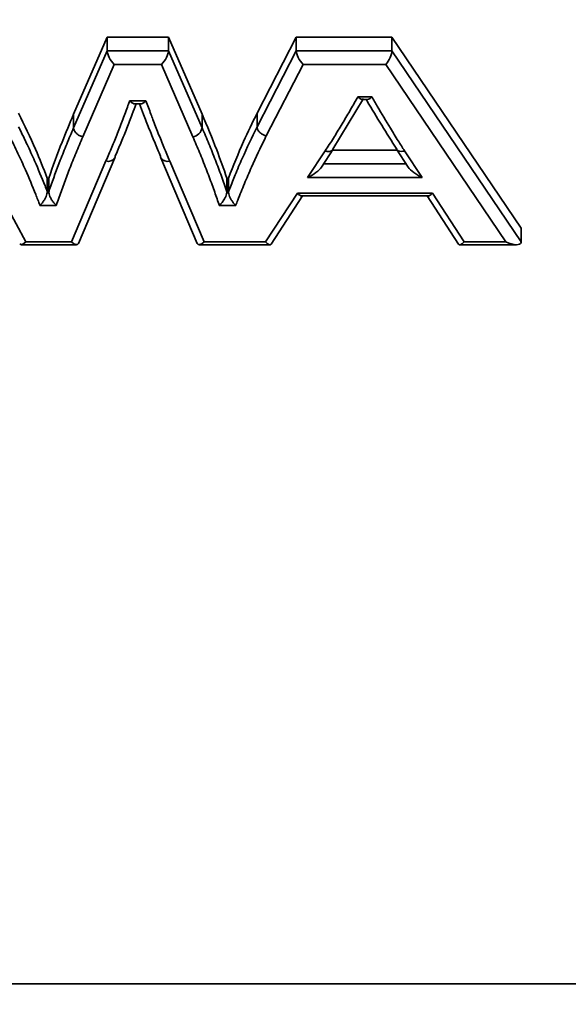
# Model space of a CAD drawing. Units: millimetres. Extents: x 0 to 6300, y 0 to 4455.
# Drawn here: x 1551 to 1579, y 1123 to 1174 of the extents above; entities that cross this region are included whole.
import ezdxf

# ---------------------------------------------------------------- set-up
doc = ezdxf.new("R2010")
doc.units = ezdxf.units.MM
doc.header["$LTSCALE"] = 15
doc.styles.add('SLDTEXTSTYLE0', font='TXT', dxfattribs={"width": 0.605})
doc.dimstyles.new('SLDDIMSTYLE0', dxfattribs={"dimtxt": 46.229736, "dimasz": 49.53, "dimexe": 0, "dimexo": 0.0625, "dimgap": 11.557434, "dimtad": 1, "dimdec": 0, "dimrnd": 1e-09, "dimzin": 12, "dimdsep": 46, "dimtxsty": 'SLDTEXTSTYLE0', "dimsah": 1, "dimcen": 0.09, "dimadec": 0, "dimazin": 3, "dimtfac": 1, "dimtdec": 0, "dimtofl": 0, "dimtmove": 0, "dimatfit": 3, "dimfxl": 0, "dimfrac": 2, "dimtolj": 1, "dimtzin": 12, "dimarcsym": 0})

# ---------------------------------------------------------------- blocks, each defined once
blk = doc.blocks.new('_D_12')
at = {"color": 7, "linetype": 'Continuous', "lineweight": 18}
for p, q in [((1116.546, 1109.04), (1116.546, 194.79)), ((2166.33, 664.641), (2166.33, 194.79)), ((1116.546, 224.79), (2166.33, 224.79))]:
    blk.add_line(p, q, dxfattribs=at)
for points in [[(1116.546, 224.79), (1166.076, 217.17), (1166.076, 232.41)], [(2166.33, 224.79), (2116.8, 232.41), (2116.8, 217.17)]]:
    blk.add_solid(points, dxfattribs=at)
at = {"color": 7, "linetype": 'Continuous', "lineweight": 18, "insert": (1570.882, 286.182), "char_height": 47.625, "attachment_point": 1, "style": 'SLDTEXTSTYLE0'}
blk.add_mtext('1050', dxfattribs=at)
blk = doc.blocks.new('_D_13')
at = {"color": 7, "linetype": 'Continuous', "lineweight": 18}
for p, q in [((1429.046, 2003.99), (936.47, 2003.99)), ((966.47, 374.79), (966.47, 2003.99)), ((1803.046, 374.79), (936.47, 374.79))]:
    blk.add_line(p, q, dxfattribs=at)
for points in [[(966.47, 2003.99), (958.85, 1954.46), (974.09, 1954.46)], [(966.47, 374.79), (974.09, 424.32), (958.85, 424.32)]]:
    blk.add_solid(points, dxfattribs=at)
at = {"color": 7, "linetype": 'Continuous', "lineweight": 18, "insert": (905.079, 1118.834), "char_height": 47.625, "attachment_point": 1, "rotation": 90, "style": 'SLDTEXTSTYLE0'}
blk.add_mtext('1629', dxfattribs=at)

msp = doc.modelspace()

# ---------------------------------------------------------------- linework, layer by layer
at = {"color": 7, "linetype": 'Continuous', "lineweight": 35}
for p, q in [((1553.542, 1168.847), (1555.278, 1172.843)), ((1555.278, 1172.843), (1558.453, 1172.843)), ((1555.278, 1172.136), (1555.278, 1172.843)), ((1558.453, 1172.136), (1558.453, 1172.843)), ((1558.453, 1172.843), (1560.192, 1168.847)), ((1563.038, 1168.899), (1565.065, 1172.843)), ((1565.065, 1172.843), (1570.015, 1172.843)), ((1565.065, 1172.136), (1565.065, 1172.843)), ((1570.015, 1172.136), (1570.015, 1172.843)), ((1570.015, 1172.843), (1576.7, 1162.947)), ((1553.542, 1168.14), (1555.278, 1172.136)), ((1555.278, 1172.136), (1558.453, 1172.136)), ((1558.453, 1172.136), (1560.192, 1168.14)), ((1563.038, 1168.192), (1565.065, 1172.136)), ((1565.065, 1172.136), (1570.015, 1172.136)), ((1570.015, 1172.136), (1576.7, 1162.239)), ((1555.648, 1171.429), (1554.021, 1167.684)), ((1558.084, 1171.429), (1555.648, 1171.429)), ((1559.714, 1167.682), (1558.084, 1171.429)), ((1565.416, 1171.429), (1563.509, 1167.72)), ((1569.699, 1171.429), (1565.416, 1171.429)), ((1575.909, 1162.236), (1569.699, 1171.429)), ((1546.544, 1170.619), (1551.078, 1162.236)), ((1556.44, 1169.532), (1557.288, 1169.532)), ((1566.951, 1167.042), (1568.551, 1169.66)), ((1568.254, 1169.753), (1568.977, 1169.753)), ((1568.491, 1169.607), (1568.742, 1169.607)), ((1556.713, 1169.385), (1557.017, 1169.385)), ((1553.542, 1168.14), (1553.542, 1168.847)), ((1560.192, 1168.14), (1560.192, 1168.847)), ((1563.038, 1168.192), (1563.038, 1168.899)), ((1565.652, 1165.569), (1566.564, 1166.951)), ((1566.375, 1166.111), (1566.981, 1167.03)), ((1566.951, 1166.984), (1570.282, 1166.984)), ((1566.981, 1167.03), (1566.976, 1167.022)), ((1570.252, 1167.03), (1570.858, 1166.111)), ((1570.67, 1166.95), (1571.581, 1165.569)), ((1553.434, 1162.236), (1555.216, 1166.425)), ((1553.791, 1162.152), (1555.675, 1166.582)), ((1558.056, 1166.582), (1559.94, 1162.152)), ((1558.516, 1166.424), (1560.297, 1162.236)), ((1552.181, 1164.834), (1552.181, 1165.541)), ((1552.181, 1165.541), (1552.256, 1165.541)), ((1552.256, 1164.834), (1552.256, 1165.541)), ((1561.475, 1164.834), (1561.475, 1165.541)), ((1561.475, 1165.541), (1561.553, 1165.541)), ((1561.553, 1164.834), (1561.553, 1165.541)), ((1571.581, 1165.569), (1565.652, 1165.569)), ((1552.181, 1164.834), (1552.256, 1164.834)), ((1561.475, 1164.834), (1561.553, 1164.834)), ((1563.473, 1162.236), (1565.122, 1164.76)), ((1563.768, 1162.127), (1565.393, 1164.613)), ((1565.122, 1164.76), (1572.111, 1164.76)), ((1565.349, 1164.613), (1571.885, 1164.613)), ((1571.84, 1164.613), (1573.465, 1162.127)), ((1572.111, 1164.76), (1573.76, 1162.236)), ((1552.647, 1164.127), (1551.801, 1164.127)), ((1561.931, 1164.127), (1561.083, 1164.127)), ((1576.7, 1162.947), (1576.7, 1162.239)), ((1550.834, 1162.09), (1553.697, 1162.09)), ((1551.078, 1162.236), (1553.434, 1162.236)), ((1560.034, 1162.09), (1563.699, 1162.09)), ((1560.297, 1162.236), (1563.473, 1162.236)), ((1573.534, 1162.09), (1576.469, 1162.09)), ((1573.76, 1162.236), (1575.909, 1162.236)), ((1576.7, 1162.239), (1576.7, 1162.212)), ((1117.2, 1123.829), (1921.892, 1123.829))]:
    msp.add_line(p, q, dxfattribs=at)
at = {"color": 8, "linetype": 'Continuous', "lineweight": 35}
msp.add_line((1566.485, 1166.277), (1570.749, 1166.277), dxfattribs=at)
at = {"color": 7, "linetype": 'Continuous', "lineweight": 35, "flags": 128}
for points in [[(1555.694, 1166.675), (1555.685, 1166.608), (1555.675, 1166.582)], [(1558.037, 1166.675), (1558.047, 1166.608), (1558.056, 1166.582)]]:
    msp.add_lwpolyline(points, dxfattribs=at)
at = {"color": 7, "linetype": 'Continuous', "lineweight": 35}
msp.add_arc((1559.64, 1168.238), 0.561, 277.622, 349.8839, dxfattribs=at)
at = {"color": 8, "linetype": 'Continuous', "lineweight": 35}
for centre, radius, start, end in [((1566.72, 1167.277), 0.361, 244.3882, 315.0561), ((1555.345, 1166.799), 0.395, 250.8919, 326.6632), ((1558.388, 1166.8), 0.397, 213.2892, 288.8372)]:
    msp.add_arc(centre, radius, start, end, dxfattribs=at)
at = {"color": 7, "linetype": 'Continuous', "lineweight": 35}
for centre, major_axis, ratio, start_param, end_param in [((1555.648, 1171.782), (-0.318, 0.484), 0.389147, 0.535507, 2.106303), ((1558.084, 1171.782), (0.318, 0.484), 0.389066, 4.176662, 5.747458), ((1565.416, 1171.782), (-0.297, 0.487), 0.380346, 0.557312, 2.128108), ((1569.699, 1171.782), (0.261, 0.491), 0.360489, 4.116221, 5.687017), ((1565.652, 1165.923), (0.77, 0.415), 0.36254, 4.519624, 5.690552), ((1571.581, 1165.923), (0.77, -0.415), 0.36254, 3.734226, 4.905154), ((1565.122, 1165.113), (-0.265, 0.491), 0.363286, 2.162122, 2.94752), ((1572.111, 1165.113), (0.265, 0.491), 0.363286, 3.335666, 4.121064), ((1551.078, 1162.59), (0.291, 0.488), 0.37722, 2.920427, 4.148157), ((1553.434, 1162.59), (-0.32, 0.484), 0.390096, 2.103701, 3.394087), ((1560.297, 1162.59), (0.32, 0.484), 0.390096, 2.889099, 4.179485), ((1563.473, 1162.59), (-0.265, 0.491), 0.363286, 2.162122, 3.335666), ((1573.76, 1162.59), (0.265, 0.491), 0.363286, 2.94752, 4.121064), ((1575.909, 1162.59), (0.779, -0.414), 0.360489, 4.901619, 6.401375)]:
    msp.add_ellipse(centre, major_axis=major_axis, ratio=ratio, start_param=start_param, end_param=end_param, dxfattribs=at)
for points, knots in [([(1555.216, 1166.425), (1555.319, 1166.664), (1555.525, 1167.14), (1555.818, 1167.858), (1556.097, 1168.579), (1556.298, 1169.138), (1556.412, 1169.456), (1556.44, 1169.532)], [0, 0, 0, 0, 0.231752, 0.463507, 0.695265, 0.927019, 1, 1, 1, 1]), ([(1556.713, 1169.388), (1556.709, 1169.387), (1556.679, 1169.38), (1556.595, 1169.415), (1556.505, 1169.474), (1556.45, 1169.522), (1556.441, 1169.531), (1556.44, 1169.532)], [0, 0, 0, 0, 0.051986, 0.4362, 0.902053, 0.990462, 1, 1, 1, 1]), ([(1557.017, 1169.388), (1557.021, 1169.387), (1557.051, 1169.38), (1557.135, 1169.416), (1557.223, 1169.474), (1557.278, 1169.523), (1557.287, 1169.531), (1557.288, 1169.532)], [0, 0, 0, 0, 0.0545327, 0.4396441, 0.905548, 0.9904475, 1, 1, 1, 1]), ([(1557.288, 1169.532), (1557.373, 1169.304), (1557.492, 1168.985), (1557.702, 1168.425), (1557.922, 1167.854), (1558.216, 1167.138), (1558.416, 1166.662), (1558.516, 1166.424)], [0, 0, 0, 0, 0.219101, 0.30685, 0.538027, 0.769196, 1, 1, 1, 1]), ([(1566.564, 1166.951), (1566.705, 1167.169), (1566.988, 1167.603), (1567.39, 1168.262), (1567.784, 1168.923), (1568.066, 1169.422), (1568.223, 1169.699), (1568.254, 1169.753)], [0, 0, 0, 0, 0.23542, 0.470987, 0.70655, 0.942119, 1, 1, 1, 1]), ([(1568.491, 1169.611), (1568.485, 1169.61), (1568.455, 1169.603), (1568.375, 1169.644), (1568.298, 1169.707), (1568.255, 1169.752), (1568.254, 1169.753)], [0, 0, 0, 0, 0.091976, 0.489037, 0.989834, 1, 1, 1, 1]), ([(1568.692, 1169.602), (1568.706, 1169.576), (1569.204, 1168.716), (1569.741, 1167.864), (1570.263, 1167.037)], [0, 0, 0, 0, 0.029423, 1, 1, 1, 1]), ([(1568.742, 1169.611), (1568.747, 1169.61), (1568.777, 1169.604), (1568.857, 1169.645), (1568.933, 1169.707), (1568.976, 1169.752), (1568.977, 1169.753)], [0, 0, 0, 0, 0.093995, 0.491623, 0.989822, 1, 1, 1, 1]), ([(1568.977, 1169.753), (1569.071, 1169.591), (1569.387, 1169.044), (1569.836, 1168.279), (1570.31, 1167.508), (1570.56, 1167.121), (1570.67, 1166.95)], [0, 0, 0, 0, 0.172587, 0.581484, 0.815143, 1, 1, 1, 1]), ([(1556.775, 1169.385), (1556.71, 1169.205), (1556.557, 1168.781), (1556.3, 1168.116), (1556.005, 1167.394), (1555.797, 1166.915), (1555.694, 1166.675)], [0, 0, 0, 0, 0.198761, 0.4662, 0.73357, 1, 1, 1, 1]), ([(1558.037, 1166.675), (1557.937, 1166.914), (1557.736, 1167.393), (1557.441, 1168.112), (1557.185, 1168.777), (1557.026, 1169.202), (1556.958, 1169.385)], [0, 0, 0, 0, 0.265386, 0.531805, 0.798359, 1, 1, 1, 1]), ([(1550.696, 1168.899), (1550.998, 1168.278), (1551.537, 1167.168), (1551.984, 1166.038), (1552.181, 1165.541)], [0, 0, 0, 0, 0.559996, 1, 1, 1, 1]), ([(1552.256, 1165.541), (1552.478, 1166.162), (1552.874, 1167.27), (1553.338, 1168.365), (1553.542, 1168.847)], [0, 0, 0, 0, 0.559992, 1, 1, 1, 1]), ([(1560.192, 1168.847), (1560.451, 1168.234), (1560.913, 1167.138), (1561.304, 1166.029), (1561.475, 1165.541)], [0, 0, 0, 0, 0.559997, 1, 1, 1, 1]), ([(1561.553, 1165.541), (1561.806, 1166.173), (1562.259, 1167.302), (1562.8, 1168.411), (1563.038, 1168.899)], [0, 0, 0, 0, 0.559996, 1, 1, 1, 1]), ([(1550.696, 1168.192), (1550.724, 1168.137), (1550.872, 1167.832), (1551.157, 1167.245), (1551.597, 1166.285), (1551.934, 1165.468), (1552.142, 1164.935), (1552.181, 1164.834)], [0, 0, 0, 0, 0.050227, 0.274799, 0.529075, 0.910606, 1, 1, 1, 1]), ([(1552.256, 1164.834), (1552.276, 1164.891), (1552.467, 1165.437), (1552.767, 1166.263), (1553.189, 1167.305), (1553.424, 1167.861), (1553.542, 1168.14)], [0, 0, 0, 0, 0.051557, 0.491991, 0.745418, 1, 1, 1, 1]), ([(1554.021, 1167.684), (1554.004, 1167.688), (1553.969, 1167.696), (1553.881, 1167.726), (1553.762, 1167.787), (1553.641, 1167.894), (1553.558, 1168.017), (1553.548, 1168.099), (1553.542, 1168.14)], [0, 0, 0, 0, 0.06632, 0.14141, 0.356073, 0.570701, 0.785342, 1, 1, 1, 1]), ([(1560.192, 1168.14), (1560.31, 1167.863), (1560.548, 1167.31), (1560.879, 1166.474), (1561.192, 1165.649), (1561.383, 1165.101), (1561.475, 1164.834)], [0, 0, 0, 0, 0.252777, 0.506164, 0.759635, 1, 1, 1, 1]), ([(1561.553, 1164.834), (1561.575, 1164.891), (1561.691, 1165.182), (1561.923, 1165.759), (1562.375, 1166.826), (1562.775, 1167.65), (1563.038, 1168.192)], [0, 0, 0, 0, 0.0502291, 0.2574467, 0.5115072, 1, 1, 1, 1]), ([(1563.509, 1167.72), (1563.497, 1167.724), (1563.462, 1167.733), (1563.375, 1167.765), (1563.254, 1167.832), (1563.135, 1167.943), (1563.053, 1168.069), (1563.043, 1168.151), (1563.038, 1168.192)], [0, 0, 0, 0, 0.050004, 0.141408, 0.35607, 0.570696, 0.785342, 1, 1, 1, 1]), ([(1551.801, 1164.127), (1551.728, 1164.314), (1551.488, 1164.93), (1551.119, 1165.827), (1550.657, 1166.836), (1550.373, 1167.418), (1550.225, 1167.721)], [0, 0, 0, 0, 0.15493, 0.508826, 0.744744, 1, 1, 1, 1]), ([(1554.021, 1167.684), (1554.02, 1167.682), (1553.903, 1167.404), (1553.669, 1166.851), (1553.239, 1165.792), (1552.911, 1164.882), (1552.69, 1164.249), (1552.647, 1164.127)], [0, 0, 0, 0, 0.00162, 0.235815, 0.470018, 0.897558, 1, 1, 1, 1]), ([(1561.083, 1164.127), (1561.004, 1164.356), (1560.881, 1164.711), (1560.656, 1165.345), (1560.397, 1166.027), (1560.068, 1166.857), (1559.832, 1167.407), (1559.714, 1167.682)], [0, 0, 0, 0, 0.191871, 0.29786, 0.532047, 0.766237, 1, 1, 1, 1]), ([(1563.509, 1167.72), (1563.49, 1167.682), (1563.225, 1167.145), (1562.836, 1166.326), (1562.381, 1165.254), (1562.117, 1164.593), (1561.968, 1164.218), (1561.931, 1164.127)], [0, 0, 0, 0, 0.032224, 0.453076, 0.688952, 0.924819, 1, 1, 1, 1]), ([(1570.256, 1167.032), (1570.25, 1167.037), (1570.235, 1167.05), (1570.234, 1167.072), (1570.233, 1167.086)], [0, 0, 0, 0, 0.3357826, 1, 1, 1, 1]), ([(1551.801, 1164.127), (1551.802, 1164.128), (1551.81, 1164.136), (1551.864, 1164.187), (1551.952, 1164.29), (1552.054, 1164.445), (1552.125, 1164.589), (1552.172, 1164.724), (1552.178, 1164.797), (1552.181, 1164.834)], [0, 0, 0, 0, 0.00516, 0.047994, 0.297403, 0.504235, 0.677192, 0.838345, 1, 1, 1, 1]), ([(1552.647, 1164.127), (1552.646, 1164.128), (1552.636, 1164.137), (1552.58, 1164.189), (1552.488, 1164.294), (1552.385, 1164.448), (1552.313, 1164.591), (1552.265, 1164.725), (1552.259, 1164.798), (1552.256, 1164.834)], [0, 0, 0, 0, 0.005101, 0.053968, 0.304183, 0.510125, 0.681247, 0.840353, 1, 1, 1, 1]), ([(1561.083, 1164.127), (1561.084, 1164.128), (1561.132, 1164.171), (1561.226, 1164.271), (1561.34, 1164.436), (1561.418, 1164.591), (1561.466, 1164.725), (1561.472, 1164.798), (1561.475, 1164.834)], [0, 0, 0, 0, 0.0050839, 0.2591047, 0.5105051, 0.6815052, 0.8404894, 1, 1, 1, 1]), ([(1561.931, 1164.127), (1561.931, 1164.128), (1561.922, 1164.136), (1561.869, 1164.187), (1561.781, 1164.289), (1561.68, 1164.444), (1561.609, 1164.589), (1561.562, 1164.724), (1561.556, 1164.797), (1561.553, 1164.834)], [0, 0, 0, 0, 0.005163, 0.046941, 0.296194, 0.503186, 0.676456, 0.838003, 1, 1, 1, 1])]:
    msp.add_open_spline(points, degree=3, knots=knots, dxfattribs=at)
at = {"color": 8, "linetype": 'Continuous', "lineweight": 35}
msp.add_open_spline([(1570.67, 1166.95), (1570.655, 1166.946), (1570.622, 1166.935), (1570.539, 1166.919), (1570.426, 1166.919), (1570.313, 1166.956), (1570.273, 1167.009), (1570.256, 1167.032)], degree=3, knots=[0, 0, 0, 0, 0.083895, 0.189617, 0.477413, 0.765231, 1, 1, 1, 1], dxfattribs=at)

# ---------------------------------------------------------------- dimensions: what is measured, and where the dimension line sits
at = {"color": 7, "linetype": 'Continuous', "lineweight": 18}
dim = msp.add_linear_dim(base=(966.47, 2003.99), p1=(1818.046, 374.79), p2=(1444.046, 2003.99), angle=90, dimstyle='SLDDIMSTYLE0', dxfattribs=at)
dim.commit()
dim.dimension.update_dxf_attribs({"geometry": '_D_13', "text_midpoint": (966.47, 1189.39), "dimtype": 160})
dim = msp.add_linear_dim(base=(2166.33, 224.79), p1=(1116.546, 1124.04), p2=(2166.33, 679.641), dimstyle='SLDDIMSTYLE0', dxfattribs=at)
dim.commit()
dim.dimension.update_dxf_attribs({"geometry": '_D_12', "text_midpoint": (1641.438, 224.79), "dimtype": 160})

doc.saveas('drawing.dxf')
